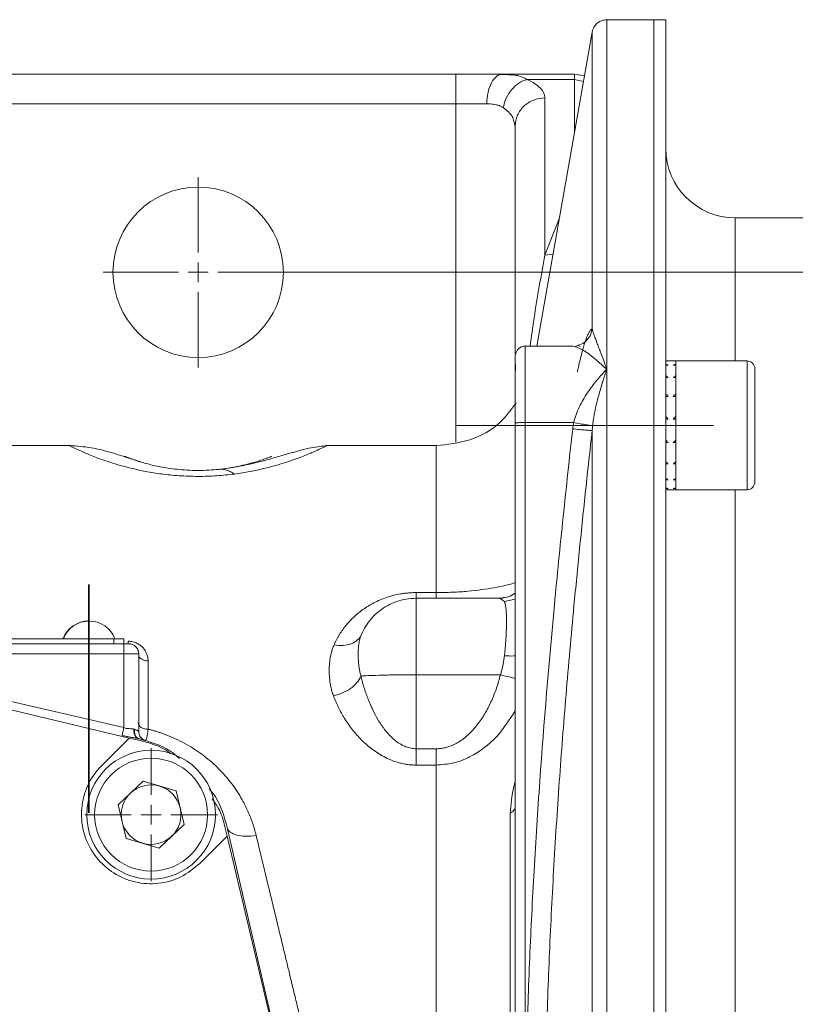
# Model space of a CAD drawing. Units: millimetres. Extents: x 0 to 420, y 0 to 297.
# Drawn here: x 138 to 164, y 95 to 128 of the extents above; entities that cross this region are included whole.
import ezdxf

# ---------------------------------------------------------------- set-up
doc = ezdxf.new("R2010")
doc.units = ezdxf.units.MM
doc.linetypes.add('SLD-Durchgehend', pattern=[0])
doc.linetypes.add('SLD-Punktstrich', pattern=[19.05, 15.24, -1.27, 1.27, -1.27])
doc.styles.add('SLDTEXTSTYLE0', font='ARIAL.TTF', dxfattribs={"width": 0.948})
doc.dimstyles.new('SLDDIMSTYLE0', dxfattribs={"dimtxt": 3, "dimasz": 2.5, "dimexe": 0, "dimexo": 0.0625, "dimgap": 0.75, "dimtad": 1, "dimdec": 3, "dimlfac": 3, "dimrnd": 1e-09, "dimzin": 12, "dimdsep": 46, "dimtxsty": 'SLDTEXTSTYLE0', "dimsah": 1, "dimcen": 0.09, "dimadec": 0, "dimazin": 0, "dimtfac": 1, "dimtdec": 3, "dimtofl": 0, "dimtmove": 0, "dimatfit": 3, "dimfxl": 1, "dimfrac": 2, "dimtolj": 1, "dimtzin": 12, "dimarcsym": 0})

# ---------------------------------------------------------------- blocks, each defined once
blk = doc.blocks.new('*D21')
at = {"color": 7, "linetype": 'SLD-Durchgehend', "lineweight": 0}
for p, q in [((144.776, 119.941), (224.776, 119.941)), ((223.776, 119.941), (223.776, 56.608)), ((144.776, 56.608), (224.776, 56.608))]:
    blk.add_line(p, q, dxfattribs=at)
for points in [[(223.776, 119.941), (223.336, 117.441), (224.216, 117.441)], [(223.776, 56.608), (224.216, 59.108), (223.336, 59.108)]]:
    blk.add_solid(points, dxfattribs=at)
at = {"color": 7, "linetype": 'SLD-Durchgehend', "lineweight": 0, "insert": (219.908, 84.837), "char_height": 3, "attachment_point": 1, "rotation": 90, "style": 'SLDTEXTSTYLE0'}
blk.add_mtext('190', dxfattribs=at)
blk = doc.blocks.new('SW_CENTERMARKSYMBOL_7')
at = {"color": 0, "linetype": 'SLD-Durchgehend', "lineweight": 0}
for p, q in [((0, 0.667), (0, 3.2)), ((0, 0), (0, 0.333)), ((-0.667, 0), (-3.2, 0)), ((0, 0), (-0.333, 0)), ((0, 0), (0, -0.333)), ((0, 0), (0.333, 0)), ((0.667, 0), (3.2, 0)), ((0, -0.667), (0, -3.2))]:
    blk.add_line(p, q, dxfattribs=at)
blk = doc.blocks.new('SW_CENTERMARKSYMBOL_11')
at = {"color": 0, "linetype": 'SLD-Durchgehend', "lineweight": 0}
for p, q in [((0, 0.667), (0, 2.233)), ((0, 0), (0, 0.333)), ((-0.667, 0), (-2.233, 0)), ((0, 0), (-0.333, 0)), ((0, 0), (0, -0.333)), ((0, 0), (0.333, 0)), ((0.667, 0), (2.233, 0)), ((0, -0.667), (0, -2.233))]:
    blk.add_line(p, q, dxfattribs=at)

msp = doc.modelspace()

# ---------------------------------------------------------------- linework, layer by layer
at = {"color": 7, "linetype": 'SLD-Durchgehend', "lineweight": 15}
for p, q in [((159.10899, 128.44117), (157.52566, 128.44117)), ((159.50899, 128.44117), (159.10899, 128.44117)), ((159.10899, 48.10784), (159.10899, 128.44117)), ((159.50899, 48.10784), (159.50899, 128.44117)), ((157.03326, 128.0245), (155.16988, 117.45768)), ((152.44233, 126.60784), (88.44233, 126.60784)), ((154.15422, 126.59587), (153.90809, 126.5885)), ((154.01001, 126.60784), (154.22723, 126.58981)), ((154.01001, 126.60784), (156.44233, 126.60784)), ((156.77325, 126.55006), (156.44233, 126.60784)), ((154.44233, 124.86156), (154.39149, 125.02434)), ((154.44233, 117.18268), (154.44233, 124.86156)), ((209.44233, 121.7745), (161.84233, 121.7745)), ((156.39746, 117.45768), (154.77566, 117.45768)), ((156.46901, 117.43018), (156.39746, 117.45082)), ((156.55202, 117.48011), (156.45915, 117.4438)), ((156.63085, 117.44904), (156.55807, 117.48179)), ((159.84233, 116.95768), (159.50899, 116.95768)), ((162.24233, 116.95768), (159.84233, 116.95768)), ((159.84233, 116.95768), (159.84233, 112.62434)), ((159.84233, 116.84361), (159.84233, 116.95765)), ((159.50899, 116.8155), (159.59233, 116.8155)), ((159.84233, 116.8155), (159.75899, 116.8155)), ((159.84233, 116.4544), (159.84233, 116.8155)), ((162.50899, 116.69101), (162.50899, 112.89101)), ((159.50899, 116.39993), (159.59233, 116.39993)), ((159.84233, 116.39993), (159.75899, 116.39993)), ((159.84233, 115.84053), (159.84233, 116.39993)), ((159.50899, 115.76707), (159.59233, 115.76707)), ((159.84233, 115.76707), (159.75899, 115.76707)), ((159.84233, 115.08493), (159.84233, 115.76707)), ((159.50899, 115.00238), (159.59233, 115.00238)), ((159.84233, 115.00238), (159.75899, 115.00238)), ((159.84233, 114.28962), (159.84233, 115.00238)), ((154.44233, 90.92026), (154.44233, 114.87244)), ((139.4943, 114.10783), (134.85778, 114.10783)), ((151.78176, 114.10783), (148.05697, 114.10783)), ((159.50899, 114.20915), (159.59233, 114.20915)), ((159.84233, 114.20915), (159.75899, 114.20915)), ((159.84233, 113.56204), (159.84233, 114.20915)), ((159.50899, 113.49451), (159.59233, 113.49451)), ((159.84233, 113.49451), (159.75899, 113.49451)), ((159.84233, 113.00043), (159.84233, 113.49451)), ((159.50899, 112.95496), (159.59233, 112.95496)), ((159.50899, 112.66338), (159.59233, 112.66338)), ((159.84233, 112.95496), (159.75899, 112.95496)), ((159.84233, 112.66338), (159.75899, 112.66338)), ((159.84233, 112.68065), (159.84233, 112.95496)), ((159.84233, 112.62434), (159.84233, 112.66338)), ((159.50899, 112.62434), (159.84233, 112.62434)), ((159.84233, 112.62434), (162.24233, 112.62434)), ((151.10899, 108.97239), (153.91091, 108.97239)), ((153.91091, 108.97239), (154.06044, 108.99691)), ((153.94532, 108.95137), (153.91091, 108.97239)), ((154.06248, 108.98496), (153.97254, 108.96638)), ((116.27523, 107.44117), (141.27522, 107.44117)), ((116.60856, 107.60784), (140.94188, 107.60784)), ((116.60856, 107.44117), (140.94188, 107.44117)), ((140.94188, 107.60784), (141.27492, 107.60784)), ((141.27492, 107.60784), (141.27492, 107.44117)), ((141.75839, 107.10784), (141.77507, 107.10784)), ((141.77507, 104.50218), (141.77507, 107.10784)), ((141.45191, 104.27099), (133.0076, 106.26931)), ((140.53241, 103.35148), (141.45191, 104.27099)), ((141.71754, 104.20813), (141.45191, 104.27099)), ((141.81082, 104.29991), (141.8127, 104.34862)), ((141.90166, 104.2341), (141.82553, 104.30793)), ((142.00481, 104.18554), (141.99759, 104.1877)), ((141.08095, 102.0189), (141.92039, 102.81739)), ((143.03162, 102.48966), (141.92039, 102.81739)), ((143.03162, 102.48966), (143.30341, 101.36344)), ((141.08095, 102.0189), (141.35274, 100.89268)), ((143.30341, 101.36344), (142.46397, 100.56495)), ((144.68889, 101.23678), (144.75175, 100.97115)), ((146.79573, 92.46104), (144.75163, 101.25944)), ((141.35274, 100.89268), (142.46397, 100.56495)), ((144.75175, 100.97115), (143.83224, 100.05165)), ((146.75007, 92.52684), (144.75175, 100.97115))]:
    msp.add_line(p, q, dxfattribs=at)
at = {"color": 8, "linetype": 'SLD-Durchgehend', "lineweight": 0}
for p, q in [((156.44233, 126.42623), (154.84371, 126.42623)), ((156.44233, 124.67347), (156.44233, 126.42623)), ((156.44233, 126.42623), (156.74031, 126.36325)), ((152.44233, 125.60784), (88.44233, 125.60784)), ((152.44233, 125.60784), (152.44233, 114.22407)), ((155.44233, 120.52002), (155.44233, 125.80708)), ((155.44233, 120.52002), (155.93055, 121.77128)), ((161.84233, 116.95768), (161.84233, 121.7745)), ((155.71535, 120.55091), (155.44233, 120.52002)), ((162.24233, 112.62434), (162.24233, 116.95768)), ((154.77566, 114.88407), (154.77566, 90.92372)), ((156.4083, 114.88407), (154.77566, 114.88407)), ((161.84233, 63.92467), (161.84233, 112.62434)), ((151.10899, 109.16377), (151.78176, 109.16377)), ((154.07964, 108.8693), (153.94532, 108.95137)), ((154.07964, 108.8693), (154.44233, 108.94698)), ((140.94188, 107.44117), (140.94188, 107.60784)), ((141.27551, 107.10784), (116.27552, 107.10784)), ((141.27551, 104.61963), (141.27551, 107.10784)), ((141.27551, 104.61963), (133.01722, 106.53268)), ((151.10899, 103.90954), (151.10899, 106.39879)), ((153.9451, 106.39879), (151.10899, 106.39879)), ((151.10899, 103.90954), (151.78176, 103.90954)), ((151.78176, 103.36046), (151.10899, 103.36046))]:
    msp.add_line(p, q, dxfattribs=at)
at = {"color": 7, "linetype": 'SLD-Punktstrich', "lineweight": 0}
for p, q in [((152.44233, 114.79101), (161.10899, 114.79101)), ((140.09112, 104.10784), (140.09112, 109.44117)), ((140.10753, 104.10784), (140.10753, 109.44117)), ((140.09112, 104.10784), (140.09112, 101.75734)), ((140.10753, 104.10784), (140.10753, 101.75734))]:
    msp.add_line(p, q, dxfattribs=at)
at = {"color": 7, "linetype": 'SLD-Durchgehend', "lineweight": 15}
for centre, radius in [((143.77566, 119.94117), 2.86667), ((142.19218, 101.69117), 2.16667)]:
    msp.add_circle(centre, radius, dxfattribs=at)
at = {"color": 8, "linetype": 'SLD-Durchgehend', "lineweight": 0}
msp.add_circle((142.19218, 101.69117), 1.9, dxfattribs=at)
at = {"color": 7, "linetype": 'SLD-Durchgehend', "lineweight": 15}
for centre, radius, start, end in [((161.84233, 124.10784), 2.33333, 180, 270), ((162.24233, 116.69101), 0.26667, 0, 90), ((162.24233, 112.89101), 0.26667, 270, 360), ((140.09112, 107.28191), 0.92593, 89.492501, 159.390307), ((140.10753, 107.28191), 0.92593, 20.609693, 159.390307), ((142.19218, 101.69117), 1.00333, 133.56788, 193.56788), ((142.19218, 101.69117), 1.00333, 73.56788, 133.56788), ((142.19218, 101.69117), 1.00333, 13.56788, 73.56788), ((142.19218, 101.69117), 1.00333, 313.56788, 13.56788), ((142.19218, 101.69117), 1.00333, 193.56788, 253.56788), ((142.19218, 101.69117), 1.00333, 253.56788, 313.56788)]:
    msp.add_arc(centre, radius, start, end, dxfattribs=at)
for points, knots in [([(157.52566, 128.44112), (157.46743, 128.43521), (157.35096, 128.42339), (157.19839, 128.33114), (157.08106, 128.19691), (157.04919, 128.08427), (157.03326, 128.02794)], [0, 0, 0, 0, 0.25000015, 0.50000019, 0.75000014, 1, 1, 1, 1]), ([(159.10899, 128.42702), (159.10899, 128.41008), (159.10899, 128.37416), (159.10899, 127.96411), (159.10899, 127.28721), (159.10899, 126.33251), (159.10899, 125.09717), (159.10899, 123.59594), (159.10899, 121.85803), (159.10899, 119.88719), (159.10899, 117.67026), (159.10899, 115.24142), (159.10899, 112.64407), (159.10899, 109.87757), (159.10899, 106.92915), (159.10899, 103.84631), (159.10899, 100.68234), (159.10899, 97.43235), (159.10899, 94.085), (159.10899, 90.69946), (159.10899, 87.88791), (159.10899, 85.67183), (159.10899, 83.46176), (159.10899, 81.26515), (159.10899, 79.0956), (159.10899, 77.48457), (159.10899, 75.89204), (159.10899, 73.79644), (159.10899, 71.74765), (159.10899, 69.75835), (159.10899, 68.29845), (159.10899, 66.87279), (159.10899, 65.02034), (159.10899, 63.24519), (159.10899, 61.55831), (159.10899, 60.33919), (159.10899, 59.16799), (159.10899, 58.04664), (159.10899, 56.62022), (159.10899, 55.30051), (159.10899, 54.09569), (159.10899, 53.25082), (159.10899, 52.46599), (159.10899, 51.50111), (159.10899, 50.66118), (159.10899, 49.95131), (159.10899, 49.48476), (159.10899, 49.0845), (159.10899, 48.75206), (159.10899, 48.39568), (159.10899, 48.19449), (159.10899, 48.0958), (159.10899, 48.12156), (159.10899, 48.12847)], [0, 0, 0, 0, 0.02429443, 0.05152254, 0.07798412, 0.1044457, 0.13167614, 0.15890655, 0.18536627, 0.21182598, 0.23905434, 0.26628271, 0.29274373, 0.31920475, 0.34643455, 0.37366434, 0.40012435, 0.42658433, 0.45381312, 0.48104208, 0.50741844, 0.52059811, 0.53377775, 0.56015398, 0.57333365, 0.58651332, 0.59969298, 0.61287263, 0.63924895, 0.6524286, 0.66560826, 0.67878792, 0.69196758, 0.71834388, 0.73152354, 0.7447032, 0.75788286, 0.77106252, 0.78424218, 0.81061848, 0.82379814, 0.8369778, 0.85015746, 0.86333711, 0.88971343, 0.90289309, 0.91607275, 0.9292524, 0.94243206, 0.95561172, 0.98198803, 0.99516769, 1, 1, 1, 1]), ([(152.44233, 126.60784), (152.47672, 126.60784), (152.54546, 126.60784), (152.64843, 126.60784), (152.75113, 126.60784), (152.88756, 126.60784), (153.05699, 126.60784), (153.25734, 126.60784), (153.4539, 126.60784), (153.62435, 126.60784), (153.76972, 126.60784), (153.89179, 126.60784), (153.97058, 126.60784), (154.01001, 126.60784)], [0, 0, 0, 0, 0.0625569, 0.12503014, 0.18749342, 0.25002048, 0.37494876, 0.50000462, 0.62495404, 0.74998878, 0.83329225, 0.91657097, 1, 1, 1, 1]), ([(154.77566, 117.45768), (154.73956, 117.45398), (154.66786, 117.44663), (154.57364, 117.39057), (154.50292, 117.31245), (154.42324, 117.14007), (154.45808, 116.77051), (154.4403, 116.60666), (154.44184, 116.32999), (154.44233, 116.24339)], [0, 0, 0, 0, 0.06014201, 0.11945112, 0.17703615, 0.23230567, 0.42700821, 0.82063839, 1, 1, 1, 1]), ([(154.44233, 114.87244), (154.44233, 115.16934), (154.44233, 115.76315), (154.44233, 116.50969), (154.44233, 117.00707), (154.44233, 117.18528), (154.44233, 116.9984), (154.44233, 116.64877), (154.44233, 116.32068), (154.44233, 116.24339)], [0, 0, 0, 0, 0.15829543, 0.31659081, 0.47488555, 0.63390236, 0.79291916, 0.9512139, 1, 1, 1, 1]), ([(159.50899, 116.84361), (159.51595, 116.84137), (159.52987, 116.8369), (159.55766, 116.82766), (159.57847, 116.82036), (159.59233, 116.8155)], [0, 0, 0, 0, 0.25032911, 0.50065823, 1, 1, 1, 1]), ([(159.75899, 116.8155), (159.77287, 116.82036), (159.79369, 116.82767), (159.82148, 116.8369), (159.83538, 116.84138), (159.84233, 116.84361)], [0, 0, 0, 0, 0.49995237, 0.74997045, 1, 1, 1, 1]), ([(159.50899, 116.4544), (159.51595, 116.44994), (159.52987, 116.44103), (159.55766, 116.42298), (159.57847, 116.40914), (159.59233, 116.39993)], [0, 0, 0, 0, 0.25032911, 0.50065823, 1, 1, 1, 1]), ([(159.75899, 116.39993), (159.77287, 116.40916), (159.79369, 116.423), (159.82148, 116.44104), (159.83538, 116.44995), (159.84233, 116.4544)], [0, 0, 0, 0, 0.49995237, 0.74997045, 1, 1, 1, 1]), ([(159.50899, 115.84053), (159.51595, 115.83446), (159.52987, 115.82231), (159.55766, 115.7979), (159.57847, 115.77939), (159.59233, 115.76707)], [0, 0, 0, 0, 0.25032911, 0.50065823, 1, 1, 1, 1]), ([(159.75899, 115.76707), (159.77287, 115.77941), (159.79369, 115.79792), (159.82148, 115.82233), (159.83538, 115.83447), (159.84233, 115.84053)], [0, 0, 0, 0, 0.49995237, 0.74997045, 1, 1, 1, 1]), ([(154.47285, 115.54117), (154.30158, 115.31027), (153.89954, 114.76823), (152.93667, 114.23048), (152.16673, 114.14871), (151.78176, 114.10782)], [0, 0, 0, 0, 0.2706351, 0.63531686, 1, 1, 1, 1]), ([(159.50899, 115.08493), (159.51595, 115.07806), (159.52987, 115.06431), (159.55766, 115.03683), (159.57847, 115.01615), (159.59233, 115.00238)], [0, 0, 0, 0, 0.250329112, 0.500658225, 1, 1, 1, 1]), ([(159.75899, 115.00238), (159.77287, 115.01617), (159.79369, 115.03685), (159.82148, 115.06434), (159.83538, 115.07806), (159.84233, 115.08493)], [0, 0, 0, 0, 0.49995237, 0.74997045, 1, 1, 1, 1]), ([(141.83513, 113.56751), (141.72978, 113.5994), (141.45694, 113.682), (140.87028, 113.87971), (140.13895, 114.06596), (139.68382, 114.09346), (139.44554, 114.10786)], [0, 0, 0, 0, 0.15789129, 0.40893563, 0.69055943, 1, 1, 1, 1]), ([(148.05445, 114.10035), (147.88621, 114.08375), (147.54537, 114.05012), (146.8563, 113.8502), (146.20603, 113.66258), (145.68194, 113.52447), (145.12671, 113.39737), (144.68403, 113.33893), (144.47314, 113.31109)], [0, 0, 0, 0, 0.26435907, 0.53558775, 0.66325969, 0.78428143, 0.89722985, 1, 1, 1, 1]), ([(159.50899, 114.28962), (159.51595, 114.28288), (159.52987, 114.26941), (159.55766, 114.24256), (159.57847, 114.22251), (159.59233, 114.20915)], [0, 0, 0, 0, 0.25032911, 0.50065823, 1, 1, 1, 1]), ([(159.75899, 114.20915), (159.77287, 114.22252), (159.79369, 114.24258), (159.82148, 114.26943), (159.83538, 114.28289), (159.84233, 114.28962)], [0, 0, 0, 0, 0.499952367, 0.749970454, 1, 1, 1, 1]), ([(144.47278, 113.31105), (144.36278, 113.30095), (144.14567, 113.28101), (143.76963, 113.27107), (143.3974, 113.28199), (142.93579, 113.3211), (142.46928, 113.39792), (142.01699, 113.50587), (141.67217, 113.61256), (141.43567, 113.69771), (141.29201, 113.75432), (141.288, 113.75489), (141.49035, 113.67881), (141.69355, 113.60459), (141.81708, 113.56943), (141.83408, 113.5646)], [0, 0, 0, 0, 0.03353535, 0.06618969, 0.09885245, 0.1324606, 0.20312943, 0.27774846, 0.38061451, 0.48551487, 0.5914369, 0.7508178, 0.9092717, 0.98751431, 1, 1, 1, 1]), ([(145.21489, 113.43511), (145.30175, 113.45428), (145.58983, 113.51787), (145.87286, 113.6125), (146.11754, 113.69774), (146.25923, 113.75452), (146.2593, 113.75419), (146.07272, 113.6806), (145.78424, 113.58198), (145.47862, 113.49365), (145.08535, 113.39446), (144.67321, 113.33834), (144.47278, 113.31105)], [0, 0, 0, 0, 0.04549781, 0.15088209, 0.25834665, 0.36686137, 0.5301367, 0.69246407, 0.77262105, 0.85134256, 0.92770453, 1, 1, 1, 1]), ([(159.50899, 113.56204), (159.51595, 113.55634), (159.52987, 113.54494), (159.55766, 113.52236), (159.57847, 113.50564), (159.59233, 113.49451)], [0, 0, 0, 0, 0.25032911, 0.50065823, 1, 1, 1, 1]), ([(159.75899, 113.49451), (159.77287, 113.50566), (159.79369, 113.52238), (159.82148, 113.54496), (159.83538, 113.55635), (159.84233, 113.56204)], [0, 0, 0, 0, 0.49995237, 0.74997045, 1, 1, 1, 1]), ([(159.50899, 113.00043), (159.51595, 112.99654), (159.52987, 112.98877), (159.55766, 112.9735), (159.57847, 112.96237), (159.59233, 112.95496)], [0, 0, 0, 0, 0.25032911, 0.50065823, 1, 1, 1, 1]), ([(159.75899, 112.95496), (159.77287, 112.96238), (159.79369, 112.97352), (159.82148, 112.98878), (159.83538, 112.99655), (159.84233, 113.00043)], [0, 0, 0, 0, 0.49995237, 0.74997045, 1, 1, 1, 1]), ([(159.50899, 112.68065), (159.51595, 112.6791), (159.52987, 112.676), (159.55766, 112.67011), (159.57847, 112.66607), (159.59233, 112.66338)], [0, 0, 0, 0, 0.25032911, 0.50065823, 1, 1, 1, 1]), ([(159.75899, 112.66338), (159.77287, 112.66607), (159.79369, 112.67011), (159.82148, 112.676), (159.83538, 112.6791), (159.84233, 112.68065)], [0, 0, 0, 0, 0.49995237, 0.74997045, 1, 1, 1, 1]), ([(151.10899, 108.97239), (150.88545, 108.97239), (150.43476, 108.89604), (149.83733, 108.56502), (149.46298, 108.146), (149.30989, 107.85201), (149.26871, 107.75518)], [0, 0, 0, 0, 2.01187341, 4.02374682, 6.03562022, 6.97719058, 6.97719058, 6.97719058, 6.97719058]), ([(141.51226, 107.42886), (141.51183, 107.42904), (141.50013, 107.43383), (141.46893, 107.43889), (141.43816, 107.44042), (141.4231, 107.44117)], [0, 0, 0, 0, 0.01948979, 0.51993226, 1, 1, 1, 1]), ([(141.76549, 107.10784), (141.76421, 107.14064), (141.76165, 107.20618), (141.72042, 107.29564), (141.6563, 107.37082), (141.59753, 107.40113), (141.56823, 107.41624)], [0, 0, 0, 0, 0.25164732, 0.50281908, 0.75215923, 1, 1, 1, 1]), ([(141.77507, 107.10784), (141.76867, 107.15644), (141.75587, 107.25362), (141.6716, 107.3632), (141.59805, 107.39913), (141.56826, 107.41368)], [0, 0, 0, 0, 0.37313767, 0.74612552, 1, 1, 1, 1]), ([(141.71754, 104.20813), (142.11327, 104.11331), (142.52486, 104.0147), (142.83717, 103.74998), (142.8492, 103.73978)], [0, 0, 0, 0, 0.96146649, 1, 1, 1, 1]), ([(143.15149, 103.58585), (143.04415, 103.67428), (142.65178, 103.99754), (142.1568, 104.13901), (141.79722, 104.24178)], [0, 0, 0, 0, 0.27356637, 1, 1, 1, 1]), ([(143.83224, 100.05165), (143.62835, 99.88437), (143.22055, 99.54977), (142.44281, 99.34037), (141.64919, 99.38402), (140.91232, 99.69131), (140.31899, 100.22444), (139.93528, 100.92368), (139.80404, 101.71208), (139.94246, 102.49742), (140.24143, 103.04021), (140.47604, 103.29119), (140.53241, 103.35148)], [0, 0, 0, 0, 0.10741458, 0.21484412, 0.32190953, 0.42932269, 0.53653455, 0.64382802, 0.75113562, 0.85880578, 0.96607942, 1, 1, 1, 1]), ([(144.75163, 101.25944), (144.65378, 101.62076), (144.52517, 102.09567), (144.22211, 102.47427), (144.14961, 102.56484)], [0, 0, 0, 0, 0.76079681, 1, 1, 1, 1]), ([(144.24775, 102.22652), (144.3514, 102.07329), (144.55697, 101.7694), (144.64516, 101.41332), (144.68889, 101.23678)], [0, 0, 0, 0, 0.504196981, 1, 1, 1, 1])]:
    msp.add_open_spline(points, degree=3, knots=knots, dxfattribs=at)
at = {"color": 8, "linetype": 'SLD-Durchgehend', "lineweight": 0}
for points, knots in [([(157.52566, 128.40731), (157.52566, 128.41559), (157.52566, 128.44403), (157.52566, 128.1988), (157.52566, 127.67958), (157.52566, 126.8689), (157.52566, 125.79422), (157.52566, 124.45684), (157.52566, 122.86895), (157.52566, 121.03634), (157.52566, 118.98988), (157.52566, 117.44771), (157.52566, 116.67663)], [0, 0, 0, 0, 0.04363241, 0.14989547, 0.25615855, 0.36242163, 0.4686847, 0.57494776, 0.6812108, 0.78747385, 0.89373692, 1, 1, 1, 1]), ([(157.03328, 128.02518), (157.03328, 128.02613), (157.03328, 128.09666), (157.03328, 127.84853), (157.03328, 127.24825), (157.03328, 126.18074), (157.03328, 124.72412), (157.03328, 122.86912), (157.03328, 120.66857), (157.03328, 118.91398), (157.03328, 118.03658)], [0, 0, 0, 0, 0.00195647, 0.1445273, 0.28709749, 0.42967032, 0.57224351, 0.7148028, 0.85738482, 1, 1, 1, 1]), ([(154.22723, 126.58981), (154.31473, 126.58604), (154.56598, 126.5752), (154.73413, 126.48501), (154.84371, 126.42623)], [0, 0, 0, 0, 0.34829291, 1, 1, 1, 1]), ([(154.04325, 125.48071), (154.0614, 125.59059), (154.12981, 125.81218), (154.31573, 126.10438), (154.5631, 126.32399), (154.7507, 126.40479), (154.84371, 126.42623)], [0, 0, 0, 0, 1.09640141, 2.19280345, 3.28920615, 4.38560949, 4.38560949, 4.38560949, 4.38560949]), ([(155.44233, 125.80708), (155.44238, 125.86233), (155.41644, 125.97304), (155.3013, 126.13437), (155.11298, 126.2874), (154.94016, 126.38177), (154.84371, 126.42623)], [0, 0, 0, 0, 1.25889906, 2.5165795, 3.76815784, 5.00961654, 5.00961654, 5.00961654, 5.00961654]), ([(153.48743, 125.60784), (153.39817, 125.60784), (153.07058, 125.60784), (152.70245, 125.60784), (152.44233, 125.60784)], [6.08700862, 6.08700862, 6.08700862, 6.08700862, 7.02325159, 9.36433546, 9.36433546, 9.36433546, 9.36433546]), ([(154.0432, 125.48071), (154.03163, 125.48833), (154.0083, 125.50367), (153.9706, 125.52366), (153.93051, 125.54164), (153.88777, 125.55739), (153.84233, 125.57095), (153.78214, 125.58518), (153.70315, 125.59765), (153.60121, 125.60634), (153.52628, 125.60733), (153.48743, 125.60784)], [0, 0, 0, 0, 0.07991985, 0.16103059, 0.24347693, 0.32739748, 0.41292495, 0.50018633, 0.65430443, 0.8207619, 1, 1, 1, 1]), ([(154.39149, 125.02434), (154.38018, 125.0791), (154.34645, 125.24244), (154.16432, 125.38557), (154.04325, 125.48071)], [0, 0, 0, 0, 0.33529371, 1, 1, 1, 1]), ([(154.94518, 117.45768), (154.98801, 117.77244), (155.13362, 118.84257), (155.31459, 119.82592), (155.44233, 120.52002)], [0, 0, 0, 0, 0.29414161, 1, 1, 1, 1]), ([(156.53343, 116.58756), (156.53952, 116.61596), (156.55171, 116.6728), (156.57005, 116.75572), (156.58844, 116.83691), (156.60689, 116.9162), (156.62538, 116.99362), (156.65603, 117.11835), (156.69875, 117.28248), (156.75264, 117.47016), (156.80529, 117.634), (156.85607, 117.77162), (156.90475, 117.88239), (156.94571, 117.95562), (156.97963, 118.00063), (157.0074, 118.02704), (157.02463, 118.0334), (157.03325, 118.03658)], [0, 0, 0, 0, 0.03315588, 0.0663435, 0.09959409, 0.13293922, 0.16641073, 0.20004065, 0.29967571, 0.40001592, 0.49975712, 0.59998089, 0.69985638, 0.79998885, 0.86668559, 0.93327405, 1, 1, 1, 1]), ([(156.56367, 117.49057), (156.57938, 117.49297), (156.67362, 117.50738), (156.82151, 117.61533), (156.97824, 117.80031), (157.01492, 117.95782), (157.03326, 118.03658)], [0, 0, 0, 0, 0.06252306, 0.37502036, 0.68751269, 1, 1, 1, 1]), ([(157.03328, 118.03658), (157.03539, 118.02653), (157.03973, 118.00586), (157.04878, 117.97153), (157.05991, 117.9335), (157.07333, 117.89141), (157.08899, 117.84513), (157.10695, 117.79444), (157.1349, 117.718), (157.17622, 117.60907), (157.23379, 117.46061), (157.30067, 117.28758), (157.36519, 117.11851), (157.44089, 116.9144), (157.49157, 116.77225), (157.52566, 116.67663)], [0, 0, 0, 0, 0.03479395, 0.07158757, 0.11038847, 0.15120282, 0.1940358, 0.23889244, 0.28577971, 0.38860194, 0.50005531, 0.61696738, 0.75003151, 0.83185358, 1, 1, 1, 1]), ([(154.77566, 114.88407), (154.77566, 115.05436), (154.77566, 115.3947), (154.77566, 115.88229), (154.77566, 116.32998), (154.77566, 116.72107), (154.77566, 117.04125), (154.77566, 117.35716), (154.77566, 117.45768), (154.77566, 117.45768)], [0, 0, 0, 0, 1.45737951, 2.91475903, 4.37213854, 5.82951805, 7.28689757, 8.74427708, 11.64561713, 11.64561713, 11.64561713, 11.64561713]), ([(157.52566, 116.67663), (157.29411, 116.88426), (156.94498, 117.19732), (156.57908, 117.40613), (156.49698, 117.42407), (156.46901, 117.43018)], [0, 0, 0, 0, 0.56492214, 0.85175905, 1, 1, 1, 1]), ([(157.52566, 116.67663), (157.469, 116.62033), (157.35622, 116.50249), (157.18891, 116.31138), (157.02651, 116.1061), (156.87138, 115.88732), (156.72677, 115.65551), (156.59701, 115.41132), (156.50448, 115.1967), (156.44411, 115.01986), (156.41926, 114.92916), (156.4083, 114.88407)], [0, 0, 0, 0, 0.88660776, 1.77109683, 2.6511945, 3.5244914, 4.38794752, 5.23752189, 6.06871628, 6.47526115, 6.87459239, 6.87459239, 6.87459239, 6.87459239]), ([(157.52566, 116.67663), (157.513, 116.6402), (157.48959, 116.57282), (157.45739, 116.47753), (157.43108, 116.39797), (157.4106, 116.33474), (157.39586, 116.28848), (157.36341, 116.1857), (157.31464, 116.02634), (157.25335, 115.8093), (157.20157, 115.61071), (157.15783, 115.42661), (157.12044, 115.25119), (157.08962, 115.08517), (157.06481, 114.92959), (157.05266, 114.82798), (157.04686, 114.77954)], [0, 0, 0, 0, 0.06683816, 0.12360875, 0.17030366, 0.20691986, 0.23345731, 0.24991727, 0.38267432, 0.49981536, 0.59968121, 0.69291381, 0.77953317, 0.85956631, 0.93304606, 1, 1, 1, 1]), ([(157.52566, 116.67663), (157.52566, 115.74717), (157.52566, 113.79693), (157.52566, 110.62579), (157.52566, 107.23936), (157.52566, 103.6704), (157.52566, 99.95279), (157.52566, 94.85092), (157.52566, 88.2745), (157.52566, 81.69809), (157.52566, 76.59622), (157.52566, 72.87861), (157.52566, 69.30965), (157.52566, 65.92322), (157.52566, 62.75208), (157.52566, 60.80184), (157.52566, 59.87238)], [283.78961943, 283.78961943, 283.78961943, 283.78961943, 295.61492894, 307.44023845, 319.26554796, 331.09085748, 342.91616699, 354.7414765, 378.36360732, 401.98573814, 413.81104766, 425.63635717, 437.46166668, 449.28697619, 461.11228571, 472.93759522, 472.93759522, 472.93759522, 472.93759522]), ([(154.77769, 90.92373), (154.78031, 91.17263), (154.78557, 91.66996), (154.79733, 92.4152), (154.81192, 93.15897), (154.8355, 94.14763), (154.8728, 95.38732), (154.94797, 97.35637), (155.07166, 99.8377), (155.32625, 103.79899), (155.61761, 107.26684), (155.90448, 110.22922), (156.05523, 111.71215), (156.2124, 113.19951), (156.32215, 114.18519), (156.37672, 114.67529)], [0, 0, 0, 0, 0.0313554, 0.06265079, 0.09388669, 0.12506365, 0.18722434, 0.250116, 0.3732766, 0.50016473, 0.75012227, 0.81159965, 0.87507099, 0.93788244, 1, 1, 1, 1]), ([(156.37672, 114.67529), (156.381, 114.71038), (156.38954, 114.78028), (156.40211, 114.84956), (156.40837, 114.88407)], [0, 0, 0, 0, 0.50189948, 1, 1, 1, 1]), ([(156.37672, 114.67529), (156.4556, 114.66645), (156.6148, 114.64961), (156.8221, 114.63073), (156.97285, 114.62046), (157.02269, 114.62027), (157.03326, 114.62183)], [0, 0, 0, 0, 0.70321082, 1.40642166, 2.1096325, 2.81284335, 2.81284335, 2.81284335, 2.81284335]), ([(156.4083, 114.88407), (156.48149, 114.87002), (156.62905, 114.84256), (156.82464, 114.80885), (156.97361, 114.78616), (157.03063, 114.78012), (157.04683, 114.77955)], [0, 0, 0, 0, 0.33561925, 0.67123621, 1.00685087, 1.34246324, 1.34246324, 1.34246324, 1.34246324]), ([(157.03326, 114.62183), (156.99563, 114.28487), (156.9208, 113.61474), (156.81263, 112.61475), (156.7083, 111.62554), (156.60804, 110.64674), (156.51178, 109.67796), (156.35409, 108.038), (156.14943, 105.74652), (155.91913, 102.77915), (155.72855, 99.82828), (155.60497, 97.35588), (155.52937, 95.38499), (155.48472, 93.90077), (155.45149, 92.41772), (155.43996, 91.42812), (155.43421, 90.93365)], [0, 0, 0, 0, 0.0428231, 0.08516347, 0.12703475, 0.16845211, 0.20943231, 0.24999382, 0.37653408, 0.49999111, 0.62589221, 0.74999473, 0.81264044, 0.87500105, 0.93754087, 1, 1, 1, 1]), ([(157.03326, 114.62183), (157.03326, 114.25195), (157.03326, 112.88554), (157.03326, 110.39617), (157.03326, 107.04449), (157.03326, 103.51222), (157.03326, 99.8328), (157.03326, 94.78336), (157.03326, 88.2745), (157.03326, 81.76565), (157.03326, 76.7162), (157.03326, 73.03679), (157.03326, 69.50452), (157.03326, 66.15284), (157.03326, 63.66347), (157.03326, 62.29706), (157.03326, 61.92718)], [7.30639767, 7.30639767, 7.30639767, 7.30639767, 11.77774309, 23.55548618, 35.33322927, 47.11097236, 58.88871545, 70.66645854, 94.1935704, 117.72068226, 129.49842535, 141.27616844, 153.05391153, 164.83165462, 176.60939771, 181.08074312, 181.08074312, 181.08074312, 181.08074312]), ([(144.99561, 113.15381), (144.80069, 113.13181), (144.40774, 113.08744), (143.76564, 113.06742), (143.12816, 113.08987), (142.53374, 113.15105), (142.00601, 113.23744), (141.40074, 113.36949), (140.795, 113.54698), (140.26223, 113.74195), (139.87962, 113.90304), (139.62909, 114.01804), (139.45725, 114.10176), (139.48174, 114.08984), (139.49435, 114.08371)], [0, 0, 0, 0, 0.05916517, 0.11927332, 0.17936464, 0.23855204, 0.29646423, 0.35316006, 0.46363468, 0.5717214, 0.67821486, 0.78375667, 0.88872852, 1, 1, 1, 1]), ([(148.05697, 114.08377), (148.06816, 114.08919), (148.09048, 114.1), (147.91864, 114.01648), (147.6667, 113.90078), (147.28173, 113.73913), (146.74672, 113.54353), (146.13705, 113.36683), (145.53264, 113.23349), (145.17582, 113.18055), (144.99561, 113.15381)], [0, 0, 0, 0, 0.13977905, 0.27866194, 0.41831945, 0.55926645, 0.70216646, 0.84831988, 0.923393, 1, 1, 1, 1]), ([(151.78176, 114.10774), (151.78176, 114.10776), (151.78176, 114.15509), (151.78176, 113.99117), (151.78176, 113.59421), (151.78176, 112.88495), (151.78176, 111.91087), (151.78176, 110.69098), (151.78176, 109.67283), (151.78176, 109.16367)], [0, 0, 0, 0, 0.00009605, 0.16673662, 0.33338018, 0.50002628, 0.66665708, 0.83329703, 1, 1, 1, 1]), ([(144.99561, 113.15381), (144.95143, 113.18428), (144.86303, 113.2367), (144.73116, 113.28929), (144.60069, 113.31559), (144.51509, 113.3155), (144.47278, 113.31105)], [0, 0, 0, 0, 1.21989922, 2.43979922, 3.6597, 4.87960156, 4.87960156, 4.87960156, 4.87960156]), ([(151.78176, 109.16378), (151.96713, 109.16618), (152.33641, 109.17096), (153.02976, 109.21874), (153.75451, 109.32115), (154.26138, 109.43193), (154.42402, 109.49854), (154.44233, 109.50604)], [0, 0, 0, 0, 0.165099883, 0.328883502, 0.648242689, 0.960408666, 1, 1, 1, 1]), ([(148.34836, 107.40609), (148.3613, 107.43463), (148.38707, 107.49152), (148.42925, 107.57522), (148.47383, 107.65733), (148.52107, 107.73778), (148.5709, 107.81661), (148.62334, 107.89383), (148.67839, 107.96946), (148.79708, 108.12191), (148.99473, 108.33735), (149.30941, 108.59817), (149.61443, 108.78733), (149.88895, 108.91737), (150.111, 109.00254), (150.34414, 109.07187), (150.5511, 109.11539), (150.72, 109.1402), (150.8497, 109.15373), (150.97936, 109.1622), (151.06586, 109.16325), (151.10899, 109.16377)], [0, 0, 0, 0, 0.03188906, 0.06355474, 0.09501377, 0.12628324, 0.15738054, 0.18832335, 0.21912961, 0.24981752, 0.37788903, 0.49956548, 0.62445862, 0.68816454, 0.7495004, 0.81325231, 0.87467757, 0.90656433, 0.93798053, 0.9690747, 1, 1, 1, 1]), ([(151.78176, 108.97239), (151.78176, 108.97239), (151.78176, 108.98065), (151.78176, 109.01752), (151.78176, 109.07793), (151.78176, 109.13297), (151.78176, 109.16378)], [0, 0, 0, 0, 0.67884684, 1.35769032, 2.03653046, 2.71536724, 2.71536724, 2.71536724, 2.71536724]), ([(154.06044, 108.99691), (154.11001, 109.00217), (154.24811, 109.01683), (154.36646, 109.09501), (154.44233, 109.14513)], [0, 0, 0, 0, 0.35898122, 1, 1, 1, 1]), ([(154.07964, 108.86906), (154.08297, 108.85979), (154.08962, 108.84127), (154.09869, 108.80919), (154.10707, 108.77406), (154.11472, 108.73561), (154.12164, 108.69402), (154.12783, 108.64935), (154.1333, 108.6017), (154.13803, 108.55115), (154.14203, 108.49779), (154.14531, 108.44171), (154.14786, 108.38298), (154.14967, 108.3217), (154.15076, 108.25794), (154.15121, 108.17517), (154.15024, 108.0707), (154.14689, 107.94164), (154.1413, 107.80571), (154.13349, 107.66339), (154.12346, 107.51515), (154.11116, 107.36142), (154.09679, 107.20302), (154.08537, 107.09439), (154.07964, 107.03997)], [0, 0, 0, 0, 0.03630326, 0.07251276, 0.10862319, 0.14463272, 0.18054577, 0.21636696, 0.2521002, 0.28774884, 0.32331589, 0.35880417, 0.39421649, 0.42955582, 0.46482547, 0.50002919, 0.56170837, 0.62358921, 0.68568769, 0.74801904, 0.81060056, 0.87345446, 0.93659512, 1, 1, 1, 1]), ([(148.34836, 107.40609), (148.45022, 107.38652), (148.65542, 107.37246), (148.93106, 107.42986), (149.14806, 107.55938), (149.23905, 107.68583), (149.26857, 107.75524)], [0, 0, 0, 0, 0.68793212, 1.37586662, 2.06380351, 2.7517428, 2.7517428, 2.7517428, 2.7517428]), ([(149.26871, 107.75518), (149.26174, 107.73813), (149.24791, 107.70429), (149.23054, 107.65319), (149.21551, 107.60227), (149.2028, 107.55133), (149.19209, 107.50022), (149.18161, 107.43954), (149.17227, 107.36847), (149.16254, 107.25864), (149.15747, 107.11562), (149.16047, 106.96437), (149.16818, 106.83919), (149.17791, 106.73382), (149.19365, 106.61638), (149.21759, 106.48624), (149.24135, 106.3991), (149.25337, 106.35502)], [0, 0, 0, 0, 0.04299126, 0.08533786, 0.12711218, 0.1684048, 0.20933017, 0.25003185, 0.31253525, 0.37503031, 0.50001443, 0.62499564, 0.68756705, 0.74999513, 0.83197455, 0.91498619, 1, 1, 1, 1]), ([(141.4231, 107.44117), (141.4231, 107.44117), (141.4231, 107.44488), (141.4231, 107.4614), (141.4231, 107.48829), (141.4231, 107.5126), (141.4231, 107.5261)], [0, 0, 0, 0, 0.27650602, 0.55301373, 0.82952314, 1.10603424, 1.10603424, 1.10603424, 1.10603424]), ([(141.4231, 107.52609), (141.4364, 107.52586), (141.46307, 107.5254), (141.50297, 107.52168), (141.54277, 107.51574), (141.59411, 107.50494), (141.65611, 107.4862), (141.74497, 107.44763), (141.84382, 107.38469), (141.93538, 107.29533), (142.0062, 107.19506), (142.04933, 107.10151), (142.07453, 107.01647), (142.0879, 106.94279), (142.08956, 106.89295), (142.0904, 106.86792)], [0, 0, 0, 0, 0.03087934, 0.06193626, 0.09341162, 0.12553691, 0.18683346, 0.25082049, 0.37089947, 0.50058859, 0.62278938, 0.75026329, 0.83308301, 0.91614731, 1, 1, 1, 1]), ([(141.56826, 107.41368), (141.56375, 107.41638), (141.52633, 107.43874), (141.48132, 107.44003), (141.44174, 107.44117)], [0, 0, 0, 0, 0.12053891, 1, 1, 1, 1]), ([(148.32536, 105.69372), (148.31671, 105.71813), (148.29928, 105.76732), (148.27662, 105.84202), (148.25624, 105.91802), (148.23843, 105.99535), (148.2231, 106.07398), (148.21027, 106.15388), (148.19995, 106.23504), (148.19213, 106.31743), (148.18681, 106.40104), (148.184, 106.48583), (148.18358, 106.59481), (148.18844, 106.72525), (148.20284, 106.87417), (148.22576, 107.01655), (148.25748, 107.15243), (148.29702, 107.28222), (148.33141, 107.36519), (148.34836, 107.40609)], [0, 0, 0, 0, 0.041820817, 0.084277329, 0.127402975, 0.17122966, 0.215787782, 0.261106269, 0.307212616, 0.354132933, 0.401891995, 0.450513295, 0.500019099, 0.590215439, 0.677439451, 0.761848047, 0.843614353, 0.922928802, 1, 1, 1, 1]), ([(141.27551, 107.10784), (141.34905, 107.10784), (141.49609, 107.10784), (141.65799, 107.10784), (141.74475, 107.10784), (141.75523, 107.10784), (141.75839, 107.10784)], [0, 0, 0, 0, 0.31958351, 0.6390387, 0.8909854, 1, 1, 1, 1]), ([(141.77507, 107.04973), (141.77847, 107.03472), (141.78975, 106.98494), (141.8663, 106.92363), (141.97477, 106.8762), (142.05187, 106.87068), (142.0904, 106.86792)], [0, 0, 0, 0, 0.143470689, 0.475865691, 0.738018457, 1, 1, 1, 1]), ([(154.07964, 107.03997), (154.07667, 107.01392), (154.0708, 106.96247), (154.06004, 106.8857), (154.04797, 106.8106), (154.03446, 106.73722), (154.01953, 106.66567), (154.00318, 106.59603), (153.98538, 106.52837), (153.9663, 106.46271), (153.95211, 106.41992), (153.9451, 106.39879)], [0, 0, 0, 0, 0.1224477, 0.24194372, 0.35852693, 0.47224348, 0.58314728, 0.6913003, 0.79677282, 0.8996436, 1, 1, 1, 1]), ([(154.44233, 107.03483), (154.42328, 107.0334), (154.31315, 107.0251), (154.18535, 107.03328), (154.07964, 107.04005)], [0, 0, 0, 0, 0.17295136, 1, 1, 1, 1]), ([(149.25324, 106.35502), (149.22399, 106.28057), (149.13298, 106.13103), (148.91436, 105.93174), (148.6359, 105.77678), (148.42837, 105.71355), (148.32536, 105.69374)], [0, 0, 0, 0, 0.9787262, 1.95745447, 2.93618481, 3.91491721, 3.91491721, 3.91491721, 3.91491721]), ([(149.25324, 106.35502), (149.26234, 106.31694), (149.2794, 106.24552), (149.30587, 106.14558), (149.32993, 106.0599), (149.36472, 105.94257), (149.4122, 105.79566), (149.50447, 105.54054), (149.63261, 105.24064), (149.79062, 104.94221), (149.9292, 104.72256), (150.05067, 104.55345), (150.18154, 104.39662), (150.33221, 104.24545), (150.49559, 104.1141), (150.64642, 104.02496), (150.76551, 103.97364), (150.8512, 103.94501), (150.93713, 103.92469), (151.02308, 103.91192), (151.08048, 103.91033), (151.10899, 103.90954)], [0, 0, 0, 0, 0.03840076, 0.07202806, 0.1008762, 0.12494116, 0.19070673, 0.24988393, 0.38503135, 0.49973131, 0.5649563, 0.62478142, 0.6901455, 0.74977141, 0.81560132, 0.87472769, 0.9012048, 0.92678691, 0.95165001, 0.97598599, 1, 1, 1, 1]), ([(149.25337, 106.35502), (149.2976, 106.35886), (149.45396, 106.3696), (149.83733, 106.38458), (150.43476, 106.39613), (150.88545, 106.39879), (151.10899, 106.39879)], [0, 0, 0, 0, 1.06128073, 3.07315414, 5.08502755, 7.09690096, 7.09690096, 7.09690096, 7.09690096]), ([(151.78176, 103.90954), (151.80428, 103.90995), (151.84925, 103.91076), (151.9165, 103.91624), (151.98338, 103.92486), (152.04989, 103.9369), (152.11603, 103.95229), (152.1818, 103.97105), (152.28138, 104.00475), (152.41388, 104.06232), (152.58038, 104.15755), (152.74789, 104.27847), (152.9662, 104.47245), (153.20979, 104.75407), (153.45459, 105.12995), (153.6237, 105.46581), (153.74012, 105.74533), (153.81803, 105.95984), (153.88773, 106.17808), (153.92602, 106.32539), (153.9451, 106.39879)], [0, 0, 0, 0, 0.01915166, 0.03825073, 0.05734521, 0.07648316, 0.09571229, 0.11507964, 0.13463127, 0.18510182, 0.23765985, 0.29751474, 0.3604999, 0.48575762, 0.61291081, 0.74131501, 0.80513092, 0.87049387, 0.93546949, 1, 1, 1, 1]), ([(153.9451, 106.39879), (154.06239, 106.36996), (154.24279, 106.32561), (154.39062, 106.29249), (154.44233, 106.28091)], [0, 0, 0, 0, 0.65017467, 1, 1, 1, 1]), ([(151.10899, 103.36046), (151.08323, 103.36072), (151.0317, 103.36126), (150.95448, 103.36561), (150.87739, 103.37255), (150.80042, 103.38234), (150.72357, 103.3949), (150.64685, 103.41025), (150.51046, 103.44252), (150.31527, 103.50461), (150.00202, 103.64336), (149.63867, 103.87039), (149.27345, 104.18973), (148.95669, 104.54698), (148.74095, 104.85583), (148.59024, 105.1111), (148.49065, 105.30209), (148.40093, 105.49661), (148.35065, 105.62775), (148.32536, 105.69372)], [0, 0, 0, 0, 0.01767088, 0.03534915, 0.05306974, 0.07086732, 0.08877611, 0.1068297, 0.12506088, 0.1862265, 0.25021738, 0.36969395, 0.50019836, 0.62170912, 0.75007705, 0.81164607, 0.8737361, 0.93647836, 1, 1, 1, 1]), ([(154.44233, 105.18486), (154.24727, 104.88098), (153.84928, 104.26096), (153.08959, 103.68695), (152.36942, 103.40317), (151.97832, 103.37475), (151.78176, 103.36047)], [0, 0, 0, 0, 0.32081317, 0.65457652, 0.82639255, 1, 1, 1, 1]), ([(142.09228, 104.56812), (142.04891, 104.5681), (141.96121, 104.57901), (141.85039, 104.62579), (141.77622, 104.69569), (141.75892, 104.751), (141.75895, 104.77836)], [0, 0, 0, 0, 0.35404789, 0.70810369, 1.06216739, 1.41623901, 1.41623901, 1.41623901, 1.41623901]), ([(141.27551, 104.61963), (141.26963, 104.59426), (141.25784, 104.54333), (141.24117, 104.47128), (141.2264, 104.40735), (141.21835, 104.37245), (141.2149, 104.35748)], [0, 0, 0, 0, 0.27277872, 0.54555725, 0.81833559, 1.09111375, 1.09111375, 1.09111375, 1.09111375]), ([(141.61141, 104.57345), (141.60011, 104.57607), (141.57537, 104.58048), (141.52363, 104.58404), (141.45315, 104.58479), (141.3647, 104.59171), (141.30507, 104.60875), (141.27551, 104.61963)], [0, 0, 0, 0, 0.14780903, 0.30247924, 0.63087152, 0.98121625, 1.34688769, 1.34688769, 1.34688769, 1.34688769]), ([(141.63545, 104.56575), (141.63351, 104.56651), (141.62961, 104.56803), (141.62364, 104.57004), (141.61758, 104.57187), (141.61347, 104.57292), (141.61141, 104.57345)], [0, 0, 0, 0, 0.0244920626, 0.0491684586, 0.0740350691, 0.0990971399, 0.0990971399, 0.0990971399, 0.0990971399]), ([(141.77507, 104.50247), (141.77481, 104.50261), (141.77428, 104.50289), (141.76983, 104.50517), (141.76258, 104.50879), (141.75215, 104.5139), (141.7368, 104.52126), (141.71386, 104.53211), (141.68043, 104.54722), (141.65101, 104.55934), (141.63545, 104.56575)], [0, 0, 0, 0, 0.09547804, 0.19321364, 0.29324748, 0.39559426, 0.50025825, 0.64662693, 0.8131498, 1, 1, 1, 1]), ([(142.09228, 104.56812), (142.09053, 104.55503), (142.08687, 104.52762), (142.08103, 104.48708), (142.0746, 104.44535), (142.06597, 104.39346), (142.05514, 104.3365), (142.04211, 104.27845), (142.02918, 104.23313), (142.01679, 104.20342), (142.00628, 104.1882), (142.00036, 104.18782), (141.99756, 104.18764)], [0, 0, 0, 0, 0.05481179, 0.11474895, 0.17980547, 0.2499607, 0.37490236, 0.50001514, 0.64260949, 0.77355743, 0.89277168, 1, 1, 1, 1]), ([(142.09228, 104.56812), (142.13089, 104.55835), (142.20825, 104.53878), (142.32312, 104.5061), (142.43736, 104.47091), (142.55088, 104.43297), (142.6637, 104.39233), (142.84777, 104.32114), (143.09926, 104.21027), (143.40635, 104.04865), (143.69931, 103.86794), (143.97449, 103.67106), (144.23392, 103.45763), (144.5546, 103.1551), (144.91321, 102.74165), (145.189, 102.31877), (145.35805, 102.00091), (145.45041, 101.8064), (145.53355, 101.60845), (145.60727, 101.40698), (145.6724, 101.20221), (145.70792, 101.06304), (145.72569, 100.99339)], [0, 0, 0, 0, 0.02060123, 0.04127918, 0.06205013, 0.08293015, 0.10393507, 0.12508044, 0.18710936, 0.25012707, 0.31217666, 0.37513347, 0.43728959, 0.50013574, 0.62437661, 0.75000021, 0.79190379, 0.83362774, 0.87523537, 0.91679056, 0.95835742, 1, 1, 1, 1]), ([(141.2149, 104.35748), (141.26461, 104.34605), (141.36217, 104.3248), (141.50534, 104.29784), (141.61798, 104.27779), (141.70194, 104.26211), (141.74129, 104.25411), (141.76051, 104.25008)], [0, 0, 0, 0, 0.36567144, 0.71601617, 1.04440845, 1.19907866, 1.34688769, 1.34688769, 1.34688769, 1.34688769]), ([(141.76051, 104.25008), (141.76364, 104.24942), (141.76988, 104.24809), (141.77912, 104.24603), (141.78824, 104.24394), (141.79424, 104.2425), (141.79722, 104.24179)], [0, 0, 0, 0, 0.0250620708, 0.0499286814, 0.0746050774, 0.0990971399, 0.0990971399, 0.0990971399, 0.0990971399]), ([(141.99759, 104.1877), (141.96245, 104.19849), (141.92722, 104.2093), (141.90173, 104.23404), (141.90166, 104.2341)], [0, 0, 0, 0, 0.99759577, 1, 1, 1, 1]), ([(151.10899, 103.90954), (151.10899, 103.86056), (151.10899, 103.76269), (151.10899, 103.61993), (151.10899, 103.48418), (151.10899, 103.40026), (151.10899, 103.36047)], [0, 0, 0, 0, 0.67678371, 1.35356798, 2.03035282, 2.70713823, 2.70713823, 2.70713823, 2.70713823]), ([(151.78176, 103.90954), (151.78176, 103.86056), (151.78176, 103.76269), (151.78176, 103.61993), (151.78176, 103.48418), (151.78176, 103.40026), (151.78176, 103.36047)], [0, 0, 0, 0, 0.67297889, 1.34595609, 2.0189316, 2.69190543, 2.69190543, 2.69190543, 2.69190543]), ([(151.78176, 103.36041), (151.78176, 102.93774), (151.78176, 101.35981), (151.78176, 98.44343), (151.78176, 94.50499), (151.78176, 91.7716), (151.78176, 90.40003)], [0.03224846, 0.03224846, 0.03224846, 0.03224846, 4.90760635, 17.84388225, 30.78015815, 43.68418559, 43.68418559, 43.68418559, 43.68418559]), ([(154.27414, 101.73741), (154.29807, 102.03389), (154.32629, 102.38349), (154.42702, 102.75206), (154.44233, 102.80806)], [0, 0, 0, 0, 0.84804496, 1, 1, 1, 1]), ([(154.27409, 90.8825), (154.27409, 92.18207), (154.27408, 94.89949), (154.27408, 98.54133), (154.27408, 100.80126), (154.27408, 101.73743)], [1.20600207, 1.20600207, 1.20600207, 1.20600207, 12.9362759, 25.8725518, 35.57248174, 35.57248174, 35.57248174, 35.57248174]), ([(154.44233, 101.95853), (154.44233, 101.93841), (154.43498, 101.89806), (154.40229, 101.83961), (154.34903, 101.78506), (154.30089, 101.75246), (154.27414, 101.73741)], [0, 0, 0, 0, 0.56764679, 1.13529879, 1.70295602, 2.27061846, 2.27061846, 2.27061846, 2.27061846]), ([(144.75163, 101.25944), (144.76484, 101.2026), (144.83516, 101.09799), (145.05778, 100.99297), (145.36788, 100.95249), (145.60717, 100.97254), (145.72569, 100.9934)], [0, 0, 0, 0, 1.11532555, 2.23065104, 3.34597648, 4.46130186, 4.46130186, 4.46130186, 4.46130186]), ([(145.72569, 100.99339), (145.74695, 100.90531), (145.78969, 100.72822), (145.85465, 100.45908), (145.92066, 100.18561), (145.98775, 99.90766), (146.05592, 99.62526), (146.12516, 99.33838), (146.19548, 99.04703), (146.26688, 98.75119), (146.33935, 98.45088), (146.4129, 98.14609), (146.48753, 97.83682), (146.56323, 97.52308), (146.64001, 97.20488), (146.72584, 96.84921), (146.82157, 96.45255), (146.92808, 96.01134), (147.03805, 95.55576), (147.15149, 95.08575), (147.2684, 94.60127), (147.38877, 94.10232), (147.51262, 93.58889), (147.6399, 93.06121), (147.72616, 92.70368), (147.76979, 92.52287)], [0, 0, 0, 0, 0.03344252, 0.06723464, 0.10137637, 0.13586771, 0.17070864, 0.20589914, 0.24143918, 0.27732871, 0.3135677, 0.35015611, 0.38709389, 0.42438106, 0.46201786, 0.50000461, 0.55000696, 0.60139559, 0.65417143, 0.70833551, 0.76388901, 0.82083332, 0.87916889, 0.93889259, 1, 1, 1, 1])]:
    msp.add_open_spline(points, degree=3, knots=knots, dxfattribs=at)
for points in [[(152.44233, 125.60784), (152.44233, 125.7379), (152.44233, 126.00087), (152.44233, 126.33325), (152.44233, 126.5558), (152.44233, 126.60784), (152.44233, 126.60784)], [(153.48745, 125.60784), (153.48745, 125.7379), (153.51464, 126.00087), (153.63093, 126.33325), (153.80463, 126.5558), (153.94204, 126.60784), (154.01001, 126.60784)], [(156.44233, 126.60784), (156.44233, 126.60784), (156.44233, 126.6002), (156.44233, 126.56589), (156.44233, 126.50898), (156.44233, 126.45621), (156.44233, 126.42623)], [(154.44233, 124.86156), (154.44233, 124.98454), (154.49437, 125.23318), (154.71692, 125.54745), (155.0493, 125.75788), (155.31227, 125.80708), (155.44233, 125.80708)], [(154.77566, 114.88407), (154.73231, 114.88407), (154.64465, 114.88347), (154.53386, 114.88088), (154.45967, 114.87701), (154.44233, 114.87395), (154.44233, 114.87244)], [(157.04686, 114.77957), (157.0412, 114.72717), (157.03665, 114.67456), (157.03326, 114.62183)], [(151.10899, 108.97239), (151.10899, 108.97239), (151.10899, 108.98065), (151.10899, 109.01752), (151.10899, 109.07793), (151.10899, 109.13297), (151.10899, 109.16378)], [(151.10899, 106.39879), (151.10899, 106.56908), (151.10899, 106.90941), (151.10899, 107.39701), (151.10899, 107.8447), (151.10899, 108.23579), (151.10899, 108.55596), (151.10899, 108.79345), (151.10899, 108.93953), (151.10899, 108.97239), (151.10899, 108.97239)], [(141.27551, 107.10784), (141.27551, 107.15119), (141.27549, 107.23885), (141.27543, 107.34964), (141.27533, 107.42383), (141.27526, 107.44117), (141.27522, 107.44117)], [(142.0904, 106.86792), (142.09103, 106.14482), (142.09165, 105.37635), (142.09228, 104.56812)], [(141.76051, 104.25008), (141.73665, 104.25818), (141.69142, 104.28691), (141.64018, 104.36232), (141.61093, 104.46148), (141.6084, 104.53633), (141.61141, 104.57345)], [(141.72301, 104.28057), (141.70087, 104.29966), (141.66303, 104.34959), (141.63196, 104.45059), (141.63101, 104.52758), (141.63545, 104.56575)]]:
    msp.add_open_spline(points, degree=3, dxfattribs=at)
at = {"color": 7, "linetype": 'SLD-Durchgehend', "lineweight": 15}
for points in [[(141.44174, 107.44117), (141.44176, 107.44117), (141.43312, 107.44117), (141.39608, 107.44117), (141.34071, 107.44117), (141.29689, 107.44117), (141.27522, 107.44117)], [(142.01202, 104.18338), (141.97819, 104.19359), (141.91336, 104.22511), (141.83621, 104.30035), (141.78649, 104.39595), (141.77507, 104.46714), (141.77507, 104.50247)], [(141.79722, 104.24179), (141.77049, 104.24826), (141.74514, 104.26148), (141.72301, 104.28057)]]:
    msp.add_open_spline(points, degree=3, dxfattribs=at)

# ---------------------------------------------------------------- block references
at = {"color": 7, "linetype": 'SLD-Durchgehend', "lineweight": 0}
for name, p in [('SW_CENTERMARKSYMBOL_7', (143.77566, 119.94117)), ('SW_CENTERMARKSYMBOL_11', (142.19218, 101.69117))]:
    msp.add_blockref(name, p, dxfattribs=at)

# ---------------------------------------------------------------- dimensions: what is measured, and where the dimension line sits
dim = msp.add_linear_dim(base=(223.77566, 56.60784), p1=(143.77566, 119.94117), p2=(143.77566, 56.60784), angle=90, dimstyle='SLDDIMSTYLE0', dxfattribs=at)
dim.commit()
dim.dimension.update_dxf_attribs({"geometry": '*D21', "text_midpoint": (223.77566, 88.2745), "dimtype": 160})

doc.saveas('drawing.dxf')
